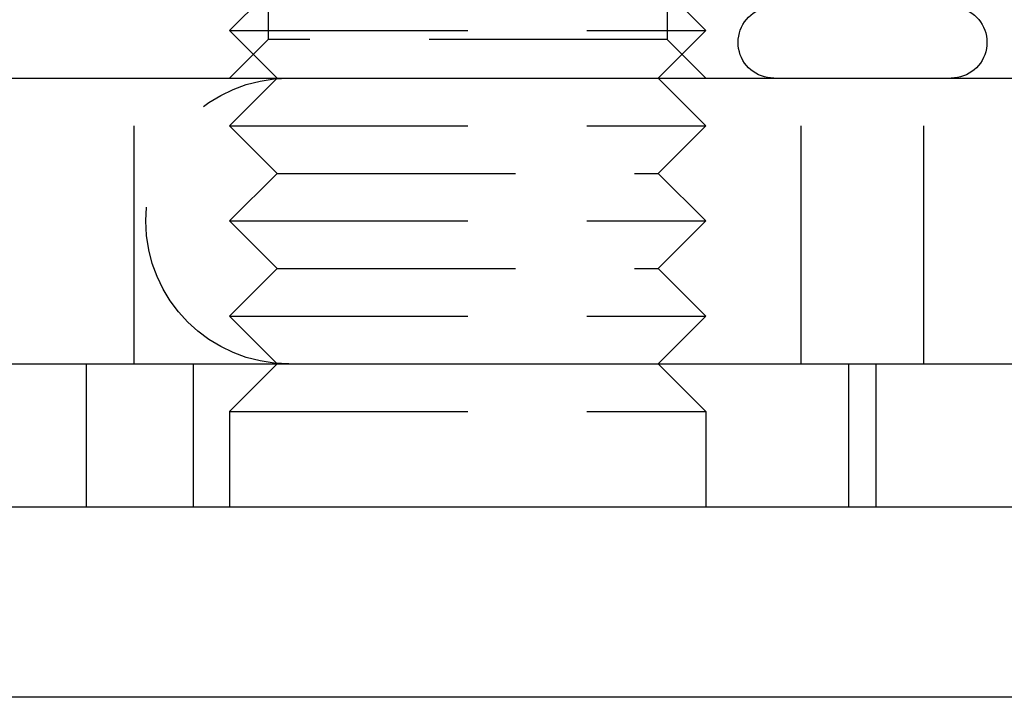
# Model space of a CAD drawing. Extents: x 96 to 848, y -541 to 226.
# Drawn here: x 352 to 373, y 121 to 136 of the extents above; entities that cross this region are included whole.
import ezdxf

# ---------------------------------------------------------------- set-up
doc = ezdxf.new("R2010")
doc.units = 0
doc.header["$LTSCALE"] = 20
doc.linetypes.add('VERDECKT', pattern=[0.375, 0.25, -0.125])
doc.layers.get('0').update_dxf_attribs({"linetype": 'CONTINUOUS'})
doc.layers.add('STEMPEL', color=3, linetype='CONTINUOUS')

# ---------------------------------------------------------------- blocks, each defined once
blk = doc.blocks.new('A$CA2877325')
at = {"color": 1, "linetype": 'VERDECKT', "extrusion": (0, 1, -2e-16)}
for p, q in [((-17.152, 64.74), (-17.152, 56.364)), ((-8.776, 64.74), (-8.776, 56.364)), ((-16.964, 57.552), (-17.964, 56.552)), ((-8.964, 57.552), (-7.964, 56.552)), ((-17.964, 56.552), (-7.964, 56.552)), ((-16.964, 55.552), (-17.964, 56.552)), ((-8.964, 55.552), (-7.964, 56.552)), ((-17.152, 56.364), (-17.964, 55.552)), ((-8.776, 56.364), (-17.152, 56.364)), ((-8.776, 56.364), (-7.964, 55.552)), ((-19.964, 49.552), (-19.964, 55.552)), ((-16.964, 55.552), (-17.964, 54.552)), ((-8.964, 55.552), (-7.964, 54.552)), ((-5.964, 49.552), (-5.964, 55.552)), ((-3.388, 49.552), (-3.388, 55.552)), ((-17.964, 54.552), (-7.964, 54.552)), ((-16.964, 53.552), (-17.964, 54.552)), ((-8.964, 53.552), (-7.964, 54.552)), ((-16.964, 53.552), (-17.964, 52.552)), ((-16.964, 53.552), (-8.964, 53.552)), ((-8.964, 53.552), (-7.964, 52.552)), ((-17.964, 52.552), (-7.964, 52.552)), ((-16.964, 51.552), (-17.964, 52.552)), ((-8.964, 51.552), (-7.964, 52.552)), ((-16.964, 51.552), (-17.964, 50.552)), ((-16.964, 51.552), (-8.964, 51.552)), ((-8.964, 51.552), (-7.964, 50.552)), ((-17.964, 50.552), (-7.964, 50.552)), ((-16.964, 49.552), (-17.964, 50.552)), ((-8.964, 49.552), (-7.964, 50.552)), ((-20.964, 46.552), (-20.964, 49.552)), ((-18.72, 46.552), (-18.72, 49.552)), ((-16.964, 49.552), (-17.964, 48.552)), ((-8.964, 49.552), (-7.964, 48.552)), ((-4.964, 46.552), (-4.964, 49.552)), ((-4.388, 46.552), (-4.388, 49.552)), ((-17.964, 48.552), (-7.964, 48.552)), ((-17.964, 48.552), (-17.964, 46.552)), ((-7.964, 48.552), (-7.964, 46.552))]:
    blk.add_line(p, q, dxfattribs=at)
at = {"linetype": 'CONTINUOUS', "extrusion": (0, 1, -2e-16)}
for p, q in [((-270.72, 55.552), (43.28, 55.552)), ((-278.72, 49.552), (51.28, 49.552)), ((-113.72, 46.552), (58.279, 46.552)), ((58.279, 42.552), (-113.72, 42.552))]:
    blk.add_line(p, q, dxfattribs=at)
at = {"linetype": 'CONTINUOUS', "extrusion": (0, -2e-16, -1)}
blk.add_arc((6.538, 56.302), 0.75, 270, 70, dxfattribs=at)
at = {"color": 1, "linetype": 'VERDECKT', "extrusion": (0, -2e-16, -1)}
for centre, radius, start, end in [((2.814, 56.302), 0.75, 110, 270), ((16.72, 52.552), 3, 270, 90)]:
    blk.add_arc(centre, radius, start, end, dxfattribs=at)

msp = doc.modelspace()

# ---------------------------------------------------------------- block references
at = {"layer": 'STEMPEL'}
msp.add_blockref('A$CA2877325', (374.537, 78.928, -50.375), dxfattribs=at)

doc.saveas('drawing.dxf')
